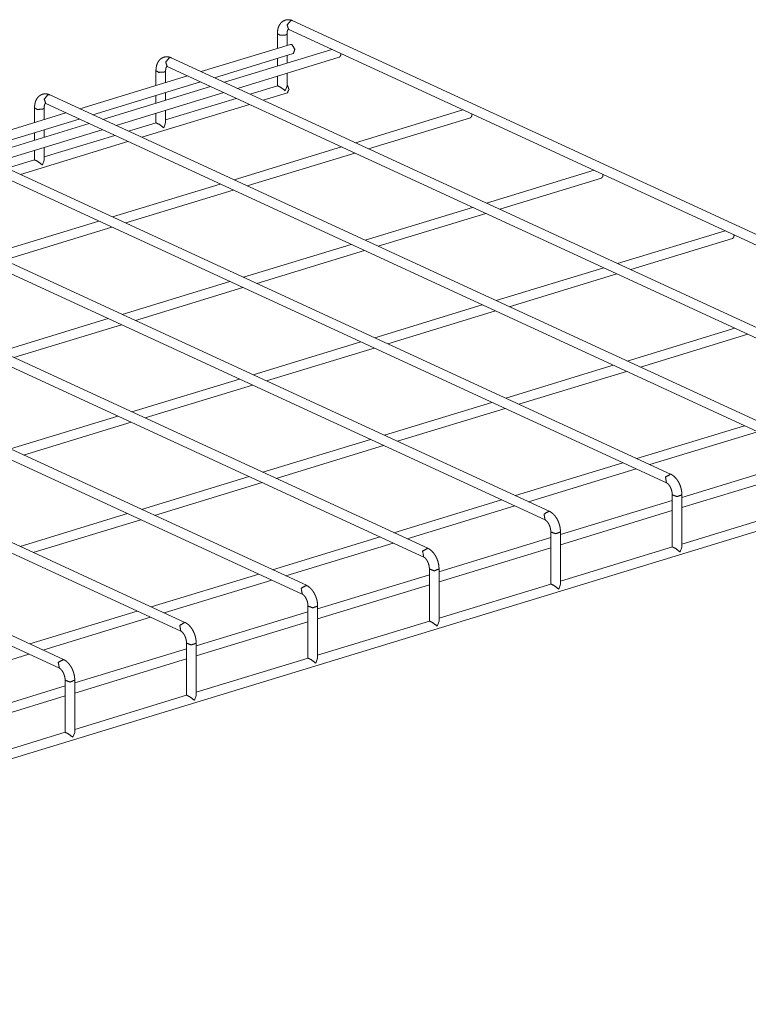
# Model space of a CAD drawing. Units: inches. Extents: x 0.3 to 10.8, y 0.3 to 8.3.
# Drawn here: x 9.6 to 10.1, y 4.8 to 5.5 of the extents above; entities that cross this region are included whole.
import ezdxf

# ---------------------------------------------------------------- set-up
doc = ezdxf.new("R2010")
doc.units = ezdxf.units.IN
doc.header["$MEASUREMENT"] = 0
doc.layers.add('Trimetric', color=7, linetype='Continuous', true_color=0xffffff)

msp = doc.modelspace()

# ---------------------------------------------------------------- linework, layer by layer
at = {"layer": 'Trimetric', "color": 173, "linetype": 'Continuous', "lineweight": 0}
for p, q in [((10.33089, 5.26316), (9.77098, 5.52144)), ((9.75941, 5.5117), (9.75941, 5.50056)), ((9.76671, 5.50278), (9.76671, 5.5117)), ((9.76792, 5.51482), (10.32784, 5.25654)), ((9.76929, 5.50357), (9.70199, 5.48301)), ((10.23929, 5.23517), (9.67937, 5.49346)), ((9.71191, 5.47842), (9.77142, 5.4966)), ((9.80054, 5.49976), (9.71943, 5.47497)), ((9.72934, 5.47038), (9.80611, 5.49384)), ((9.75941, 5.49293), (9.75941, 5.48719)), ((9.76671, 5.48942), (9.76671, 5.49516)), ((9.67632, 5.48684), (10.23623, 5.22855)), ((9.69149, 5.4798), (9.61038, 5.45502)), ((9.66781, 5.48371), (9.66781, 5.47257)), ((9.6751, 5.47479), (9.6751, 5.48371)), ((9.75941, 5.47957), (9.75941, 5.47234)), ((9.76671, 5.47226), (9.76671, 5.4818)), ((9.6203, 5.45043), (9.70146, 5.47522)), ((9.70893, 5.47177), (9.62782, 5.44698)), ((9.75949, 5.47236), (9.7388, 5.46604)), ((9.76671, 5.47226), (9.76536, 5.46858)), ((10.14768, 5.20718), (9.58776, 5.46547)), ((9.63774, 5.44239), (9.71889, 5.46719)), ((9.66781, 5.46494), (9.66781, 5.4592)), ((9.6751, 5.46143), (9.6751, 5.46717)), ((9.74871, 5.46145), (9.76695, 5.46702)), ((9.5762, 5.45572), (9.5762, 5.44458)), ((9.58349, 5.44681), (9.58349, 5.45572)), ((9.58471, 5.45885), (10.14463, 5.20056)), ((9.6571, 5.43346), (9.73825, 5.45825)), ((9.72833, 5.46284), (9.6751, 5.44658)), ((9.59989, 5.45181), (9.51877, 5.42703)), ((9.66781, 5.45158), (9.66781, 5.44435)), ((9.6751, 5.44427), (9.6751, 5.45381)), ((9.89941, 5.45414), (9.8183, 5.42936)), ((9.52869, 5.42244), (9.60985, 5.44724)), ((9.61732, 5.44378), (9.53621, 5.419)), ((9.66788, 5.44437), (9.64719, 5.43805)), ((9.6751, 5.44427), (9.67375, 5.44059)), ((9.82822, 5.42477), (9.90499, 5.44822)), ((10.05607, 5.17919), (9.49616, 5.43748)), ((9.54613, 5.4144), (9.62728, 5.4392)), ((9.5762, 5.43696), (9.5762, 5.43121)), ((9.58349, 5.43344), (9.58349, 5.43918)), ((9.63672, 5.43485), (9.58349, 5.41859)), ((9.4931, 5.43086), (10.05302, 5.17257)), ((9.56549, 5.40547), (9.64664, 5.43026)), ((9.8078, 5.42616), (9.72669, 5.40137)), ((9.5762, 5.42359), (9.5762, 5.41636)), ((9.58349, 5.41628), (9.58349, 5.42582)), ((9.73661, 5.39678), (9.81777, 5.42158)), ((9.57628, 5.41638), (9.55558, 5.41006)), ((9.58349, 5.41628), (9.58215, 5.4126)), ((9.96447, 5.1512), (9.40455, 5.40949)), ((9.99829, 5.40853), (9.91718, 5.38375)), ((9.4015, 5.40287), (9.96141, 5.14458)), ((9.7162, 5.39817), (9.63509, 5.37338)), ((9.9271, 5.37916), (10.00386, 5.40261)), ((9.645, 5.36879), (9.72616, 5.39359)), ((9.87286, 5.12321), (9.31294, 5.3815)), ((9.30989, 5.37488), (9.86981, 5.1166)), ((9.90668, 5.38054), (9.82557, 5.35576)), ((9.83549, 5.35117), (9.91664, 5.37596)), ((9.62459, 5.37018), (9.54348, 5.34539)), ((9.55339, 5.3408), (9.63455, 5.3656)), ((10.09717, 5.36292), (10.01606, 5.33814)), ((9.78125, 5.09523), (9.22134, 5.35351)), ((9.81507, 5.35255), (9.73396, 5.32777)), ((10.02598, 5.33355), (10.10274, 5.357)), ((9.21828, 5.34689), (9.7782, 5.08861)), ((9.74388, 5.32318), (9.82503, 5.34797)), ((10.00556, 5.33493), (9.92445, 5.31015)), ((9.93437, 5.30556), (10.01552, 5.33035)), ((9.68965, 5.06724), (9.12973, 5.32552)), ((9.72346, 5.32456), (9.64235, 5.29978)), ((9.12668, 5.3189), (9.68659, 5.06062)), ((9.65227, 5.29519), (9.73343, 5.31999)), ((9.91395, 5.30694), (9.83284, 5.28216)), ((9.84276, 5.27757), (9.92391, 5.30236)), ((9.59804, 5.03925), (9.03812, 5.29753)), ((9.63186, 5.29658), (9.55075, 5.27179)), ((9.03507, 5.29091), (9.59499, 5.03263)), ((9.56066, 5.2672), (9.64182, 5.292)), ((10.10444, 5.28932), (10.02333, 5.26454)), ((10.03325, 5.25995), (10.1144, 5.28474)), ((9.82234, 5.27895), (9.74123, 5.25417)), ((9.75115, 5.24958), (9.8323, 5.27437)), ((10.01283, 5.26133), (9.93172, 5.23655)), ((9.94164, 5.23196), (10.02279, 5.25675)), ((9.73073, 5.25096), (9.64962, 5.22618)), ((9.65954, 5.22159), (9.74069, 5.24638)), ((9.92122, 5.23334), (9.84011, 5.20856)), ((9.85003, 5.20397), (9.93118, 5.22876)), ((9.63912, 5.22297), (9.55801, 5.19819)), ((9.56793, 5.1936), (9.64909, 5.2184)), ((10.1117, 5.21572), (10.03059, 5.19094)), ((10.04051, 5.18635), (10.12167, 5.21114)), ((9.82961, 5.20535), (9.7485, 5.18057)), ((7.58579, 4.36145), (10.33965, 5.20284)), ((9.75842, 5.17598), (9.83957, 5.20077)), ((10.0201, 5.18773), (9.93899, 5.16295)), ((9.9489, 5.15836), (10.03006, 5.18315)), ((10.14889, 5.18725), (10.06455, 5.16148)), ((9.738, 5.17736), (9.65689, 5.15258)), ((10.06457, 5.15386), (10.14887, 5.17962)), ((9.66681, 5.14799), (9.74796, 5.17278)), ((9.92849, 5.15974), (9.84738, 5.13496)), ((10.05728, 5.15926), (9.97294, 5.13349)), ((10.05729, 5.16355), (10.05729, 5.12419)), ((10.06458, 5.12411), (10.06458, 5.16355)), ((9.8573, 5.13037), (9.93845, 5.15516)), ((9.97296, 5.12587), (10.05726, 5.15163)), ((10.14897, 5.1522), (10.06458, 5.12642)), ((9.64643, 5.14939), (9.56528, 5.12459)), ((9.5752, 5.12), (9.65635, 5.14479)), ((9.83688, 5.13175), (9.75577, 5.10697)), ((9.96567, 5.13127), (9.88133, 5.1055)), ((9.96569, 5.13556), (9.96569, 5.0962)), ((9.97298, 5.09613), (9.97298, 5.13556)), ((9.76569, 5.10238), (9.84684, 5.12717)), ((9.88135, 5.09788), (9.96565, 5.12364)), ((10.05737, 5.12421), (9.97298, 5.09843)), ((10.06324, 5.12043), (10.06458, 5.12411)), ((9.87408, 5.10757), (9.87408, 5.06821)), ((9.88137, 5.06814), (9.88137, 5.10757)), ((9.74531, 5.10378), (9.66416, 5.07898)), ((9.67408, 5.07439), (9.75523, 5.09918)), ((9.87406, 5.10328), (9.78972, 5.07751)), ((9.78975, 5.06989), (9.87404, 5.09565)), ((9.96576, 5.09623), (9.88137, 5.07044)), ((9.97163, 5.09244), (9.97298, 5.09613)), ((9.78247, 5.07958), (9.78247, 5.04023)), ((9.78976, 5.04015), (9.78976, 5.07958)), ((9.6537, 5.07579), (9.57255, 5.05099)), ((9.58247, 5.0464), (9.66362, 5.07119)), ((9.78245, 5.07529), (9.69811, 5.04952)), ((9.69814, 5.0419), (9.78243, 5.06766)), ((9.87415, 5.06824), (9.78976, 5.04245)), ((9.88003, 5.06446), (9.88137, 5.06814)), ((9.69084, 5.0473), (9.60651, 5.02153)), ((9.69087, 5.05159), (9.69087, 5.01224)), ((9.69816, 5.01216), (9.69816, 5.05159)), ((9.4909, 5.01842), (9.57201, 5.0432)), ((9.60653, 5.01392), (9.69086, 5.03968)), ((9.78255, 5.04025), (9.69816, 5.01446)), ((9.78842, 5.03647), (9.78976, 5.04015)), ((9.59923, 5.01931), (9.51494, 4.99356)), ((9.59926, 5.02361), (9.59926, 4.98425)), ((9.60655, 4.98417), (9.60655, 5.02361)), ((9.51492, 4.98593), (9.59926, 5.01169)), ((9.69094, 5.01226), (9.60655, 4.98647)), ((9.69681, 5.00848), (9.69816, 5.01216)), ((9.59933, 4.98427), (9.51494, 4.95849)), ((9.6052, 4.98049), (9.60655, 4.98417))]:
    msp.add_line(p, q, dxfattribs=at)
for points, knots in [([(9.77098, 5.52144), (9.77041, 5.52169), (9.76982, 5.52188), (9.76898, 5.52209), (9.76813, 5.52221), (9.76729, 5.52223), (9.76646, 5.52215), (9.76559, 5.52197), (9.76475, 5.52167), (9.76397, 5.52129), (9.76324, 5.52082), (9.76258, 5.52027), (9.76198, 5.51965), (9.76144, 5.51895), (9.76096, 5.5182), (9.76053, 5.51735), (9.76017, 5.51646), (9.75987, 5.51548), (9.75965, 5.51445), (9.7595, 5.51339), (9.75942, 5.51229), (9.75942, 5.512), (9.75942, 5.5117)], [0, 0, 0.033745, 0.067193, 0.114198, 0.16114, 0.206476, 0.251805, 0.300324, 0.348835, 0.39584, 0.442899, 0.489595, 0.536407, 0.584597, 0.63318, 0.684635, 0.736841, 0.792709, 0.849682, 0.908126, 0.967716, 0.983816, 1, 1]), ([(9.76945, 5.52151), (9.76674, 5.51826), (9.76792, 5.51482)], [0, 0, 0.538596, 1, 1]), ([(9.77098, 5.52144), (9.77025, 5.52162), (9.76945, 5.52151)], [0, 0, 0.483416, 1, 1]), ([(9.75942, 5.5117), (9.76149, 5.51046), (9.76536, 5.51064)], [0, 0, 0.384521, 1, 1]), ([(9.76536, 5.51064), (9.76635, 5.51111), (9.76671, 5.51169)], [0, 0, 0.615165, 1, 1]), ([(9.76671, 5.5117), (9.76671, 5.51206), (9.76673, 5.51241), (9.7668, 5.51303), (9.76691, 5.51359), (9.76705, 5.51404), (9.7672, 5.51441), (9.76734, 5.51467), (9.76746, 5.51484), (9.76755, 5.51493), (9.76758, 5.51496), (9.76757, 5.51495), (9.76754, 5.51494), (9.76753, 5.51495), (9.76759, 5.51494), (9.76772, 5.51489), (9.76792, 5.51482)], [0, 0, 0.093205, 0.182474, 0.342935, 0.487305, 0.609297, 0.709881, 0.786673, 0.839834, 0.870988, 0.882632, 0.885924, 0.894025, 0.895422, 0.909972, 0.945141, 1, 1]), ([(9.77036, 5.50347), (9.76981, 5.50362), (9.76929, 5.50357)], [0, 0, 0.523465, 1, 1]), ([(9.77142, 5.4966), (9.77259, 5.49986), (9.77036, 5.50347)], [0, 0, 0.449549, 1, 1]), ([(9.67937, 5.49346), (9.6788, 5.4937), (9.67822, 5.4939), (9.67738, 5.4941), (9.67652, 5.49422), (9.67569, 5.49424), (9.67485, 5.49416), (9.67398, 5.49398), (9.67314, 5.49368), (9.67236, 5.4933), (9.67164, 5.49283), (9.67098, 5.49228), (9.67038, 5.49166), (9.66983, 5.49096), (9.66935, 5.49021), (9.66892, 5.48936), (9.66856, 5.48847), (9.66826, 5.48749), (9.66804, 5.48646), (9.66789, 5.4854), (9.66782, 5.4843), (9.66781, 5.48401), (9.66781, 5.48371)], [0, 0, 0.033745, 0.067192, 0.114235, 0.161135, 0.206514, 0.251845, 0.300316, 0.348868, 0.395872, 0.442894, 0.48959, 0.536401, 0.584618, 0.633176, 0.684651, 0.73686, 0.792719, 0.849682, 0.908126, 0.967715, 0.983816, 1, 1]), ([(9.67784, 5.49352), (9.67513, 5.49027), (9.67632, 5.48684)], [0, 0, 0.538584, 1, 1]), ([(9.67937, 5.49346), (9.67864, 5.49363), (9.67784, 5.49352)], [0, 0, 0.48371, 1, 1]), ([(9.80733, 5.49665), (9.80707, 5.4948), (9.80611, 5.49384)], [0, 0, 0.577435, 1, 1]), ([(9.6751, 5.48371), (9.67511, 5.48407), (9.67512, 5.48442), (9.6752, 5.48504), (9.67531, 5.4856), (9.67544, 5.48606), (9.67559, 5.48642), (9.67573, 5.48668), (9.67586, 5.48685), (9.67594, 5.48694), (9.67597, 5.48697), (9.67596, 5.48696), (9.67593, 5.48695), (9.67593, 5.48696), (9.67598, 5.48695), (9.67611, 5.48691), (9.67632, 5.48684)], [0, 0, 0.093257, 0.18256, 0.343104, 0.487488, 0.609642, 0.710199, 0.787031, 0.84034, 0.871367, 0.882953, 0.886017, 0.89432, 0.895534, 0.910092, 0.945113, 1, 1]), ([(9.66781, 5.48371), (9.66989, 5.48247), (9.67375, 5.48265)], [0, 0, 0.38464, 1, 1]), ([(9.67375, 5.48265), (9.67474, 5.48312), (9.6751, 5.48371)], [0, 0, 0.615508, 1, 1]), ([(9.76536, 5.46858), (9.76183, 5.47124), (9.75949, 5.47236)], [0, 0, 0.629639, 1, 1]), ([(9.76695, 5.46702), (9.76818, 5.46964), (9.76671, 5.47329)], [0, 0, 0.424587, 1, 1]), ([(9.58776, 5.46547), (9.58719, 5.46571), (9.58661, 5.46591), (9.58577, 5.46611), (9.58491, 5.46623), (9.58408, 5.46625), (9.58325, 5.46617), (9.58237, 5.46599), (9.58153, 5.46569), (9.58076, 5.46531), (9.58003, 5.46484), (9.57937, 5.46429), (9.57877, 5.46367), (9.57822, 5.46297), (9.57774, 5.46222), (9.57731, 5.46137), (9.57696, 5.46048), (9.57666, 5.4595), (9.57643, 5.45847), (9.57629, 5.45741), (9.57621, 5.45631), (9.5762, 5.45602), (9.5762, 5.45572)], [0, 0, 0.033754, 0.06716, 0.114203, 0.161148, 0.206484, 0.251816, 0.30033, 0.348849, 0.395844, 0.442916, 0.489598, 0.536395, 0.584595, 0.633179, 0.684634, 0.73686, 0.792708, 0.849681, 0.908125, 0.967715, 0.983816, 1, 1]), ([(9.58624, 5.46554), (9.58352, 5.46228), (9.58471, 5.45885)], [0, 0, 0.538596, 1, 1]), ([(9.58776, 5.46547), (9.58703, 5.46564), (9.58624, 5.46554)], [0, 0, 0.483447, 1, 1]), ([(9.5762, 5.45572), (9.57828, 5.45448), (9.58215, 5.45466)], [0, 0, 0.384501, 1, 1]), ([(9.58215, 5.45466), (9.58314, 5.45513), (9.58349, 5.45572)], [0, 0, 0.615323, 1, 1]), ([(9.58349, 5.45572), (9.5835, 5.45608), (9.58352, 5.45643), (9.58359, 5.45706), (9.5837, 5.45761), (9.58383, 5.45807), (9.58398, 5.45843), (9.58413, 5.45869), (9.58425, 5.45886), (9.58433, 5.45895), (9.58437, 5.45898), (9.58436, 5.45897), (9.58433, 5.45896), (9.58432, 5.45897), (9.58438, 5.45896), (9.58451, 5.45892), (9.58471, 5.45885)], [0, 0, 0.093206, 0.182372, 0.342939, 0.487209, 0.609302, 0.709791, 0.786583, 0.83983, 0.870984, 0.882564, 0.885857, 0.893957, 0.895404, 0.909971, 0.945141, 1, 1]), ([(9.90621, 5.45104), (9.90595, 5.44919), (9.90499, 5.44822)], [0, 0, 0.577473, 1, 1]), ([(9.67375, 5.44059), (9.67023, 5.44325), (9.66788, 5.44437)], [0, 0, 0.629623, 1, 1]), ([(9.58215, 5.4126), (9.57862, 5.41527), (9.57628, 5.41638)], [0, 0, 0.629623, 1, 1]), ([(10.00508, 5.40542), (10.00483, 5.40358), (10.00386, 5.40261)], [0, 0, 0.577435, 1, 1]), ([(10.10396, 5.35981), (10.10371, 5.35797), (10.10274, 5.357)], [0, 0, 0.577473, 1, 1]), ([(10.05607, 5.17919), (10.05218, 5.17701), (10.05298, 5.17259)], [0, 0, 0.498755, 1, 1]), ([(10.06458, 5.16355), (10.06457, 5.16419), (10.06454, 5.16483), (10.06442, 5.16601), (10.06422, 5.1672), (10.06395, 5.16838), (10.06362, 5.16954), (10.06322, 5.17069), (10.06275, 5.1718), (10.06222, 5.17288), (10.06163, 5.17391), (10.06098, 5.17489), (10.06028, 5.17581), (10.05952, 5.17667), (10.0587, 5.17745), (10.05783, 5.17816), (10.05691, 5.17876), (10.0565, 5.17898), (10.05607, 5.17919)], [0, 0, 0.034185, 0.06861, 0.132247, 0.196711, 0.261387, 0.326276, 0.391219, 0.455802, 0.520141, 0.583639, 0.646795, 0.708726, 0.770342, 0.830663, 0.890711, 0.949574, 0.974835, 1, 1]), ([(10.05302, 5.17257), (10.05316, 5.1725), (10.05331, 5.17241), (10.05364, 5.17218), (10.05401, 5.17187), (10.05441, 5.17147), (10.05481, 5.17099), (10.05521, 5.17043), (10.05559, 5.16981), (10.05596, 5.16911), (10.05629, 5.16837), (10.05659, 5.16759), (10.05684, 5.16678), (10.05703, 5.16596), (10.05718, 5.16515), (10.05726, 5.16434), (10.05729, 5.16355)], [0, 0, 0.01485, 0.032055, 0.071035, 0.117844, 0.171956, 0.231878, 0.298319, 0.368906, 0.444559, 0.522605, 0.603333, 0.684668, 0.766061, 0.845698, 0.924053, 1, 1]), ([(10.06458, 5.16355), (10.06094, 5.16218), (10.05729, 5.16355)], [0, 0, 0.500079, 1, 1]), ([(9.96447, 5.1512), (9.96057, 5.14902), (9.96138, 5.1446)], [0, 0, 0.498716, 1, 1]), ([(9.97298, 5.13556), (9.97296, 5.1362), (9.97293, 5.13684), (9.97281, 5.13802), (9.97261, 5.13921), (9.97235, 5.14039), (9.97201, 5.14156), (9.97161, 5.1427), (9.97114, 5.14381), (9.97061, 5.14489), (9.97003, 5.14592), (9.96938, 5.14691), (9.96868, 5.14783), (9.96791, 5.14869), (9.9671, 5.14947), (9.96622, 5.15017), (9.9653, 5.15077), (9.96489, 5.151), (9.96447, 5.1512)], [0, 0, 0.034186, 0.068614, 0.132249, 0.196693, 0.261393, 0.326295, 0.391226, 0.455807, 0.520168, 0.583667, 0.646802, 0.708735, 0.770382, 0.830704, 0.890754, 0.949582, 0.974844, 1, 1]), ([(9.96141, 5.14458), (9.96155, 5.14452), (9.96171, 5.14443), (9.96204, 5.14419), (9.96241, 5.14388), (9.9628, 5.14348), (9.9632, 5.143), (9.9636, 5.14244), (9.96399, 5.14182), (9.96435, 5.14112), (9.96469, 5.14038), (9.96498, 5.1396), (9.96523, 5.13879), (9.96543, 5.13797), (9.96557, 5.13716), (9.96566, 5.13635), (9.96569, 5.13556)], [0, 0, 0.01492, 0.032058, 0.071059, 0.11784, 0.171952, 0.231953, 0.298391, 0.368943, 0.444594, 0.522606, 0.603332, 0.684664, 0.766074, 0.845747, 0.924092, 1, 1]), ([(9.97298, 5.13556), (9.96933, 5.13419), (9.96569, 5.13556)], [0, 0, 0.500079, 1, 1]), ([(9.87286, 5.12321), (9.86897, 5.12103), (9.86977, 5.11661)], [0, 0, 0.498724, 1, 1]), ([(9.88137, 5.10757), (9.88136, 5.10821), (9.88132, 5.10885), (9.8812, 5.11004), (9.88101, 5.11122), (9.88074, 5.1124), (9.88041, 5.11357), (9.88, 5.11471), (9.87954, 5.11582), (9.87901, 5.1169), (9.87842, 5.11793), (9.87777, 5.11892), (9.87707, 5.11984), (9.8763, 5.1207), (9.87549, 5.12148), (9.87462, 5.12218), (9.87369, 5.12278), (9.87328, 5.12301), (9.87286, 5.12321)], [0, 0, 0.034185, 0.068631, 0.132246, 0.19671, 0.261407, 0.326294, 0.391217, 0.455798, 0.520157, 0.583635, 0.646809, 0.70874, 0.770355, 0.830675, 0.890723, 0.949573, 0.974845, 1, 1]), ([(10.05737, 5.12421), (10.05971, 5.12309), (10.06324, 5.12043)], [0, 0, 0.370327, 1, 1]), ([(9.86981, 5.1166), (9.86994, 5.11653), (9.8701, 5.11644), (9.87043, 5.1162), (9.8708, 5.11589), (9.87119, 5.11549), (9.87159, 5.11501), (9.87199, 5.11445), (9.87238, 5.11383), (9.87275, 5.11313), (9.87308, 5.1124), (9.87338, 5.11161), (9.87362, 5.1108), (9.87382, 5.10998), (9.87396, 5.10917), (9.87405, 5.10836), (9.87408, 5.10757)], [0, 0, 0.01485, 0.032054, 0.071055, 0.117837, 0.171948, 0.231898, 0.298336, 0.368887, 0.444609, 0.522585, 0.603347, 0.684679, 0.766069, 0.845703, 0.924056, 1, 1]), ([(9.88137, 5.10757), (9.87772, 5.1062), (9.87408, 5.10757)], [0, 0, 0.500089, 1, 1]), ([(9.78125, 5.09523), (9.77736, 5.09304), (9.77816, 5.08862)], [0, 0, 0.498704, 1, 1]), ([(9.78976, 5.07958), (9.78975, 5.08022), (9.78972, 5.08086), (9.7896, 5.08205), (9.7894, 5.08323), (9.78913, 5.08441), (9.7888, 5.08558), (9.7884, 5.08672), (9.78793, 5.08784), (9.7874, 5.08891), (9.78681, 5.08994), (9.78616, 5.09093), (9.78546, 5.09185), (9.7847, 5.09271), (9.78388, 5.09349), (9.78301, 5.09419), (9.78209, 5.09479), (9.78168, 5.09502), (9.78125, 5.09523)], [0, 0, 0.034186, 0.068613, 0.132247, 0.196712, 0.26141, 0.326311, 0.39122, 0.45582, 0.520161, 0.583659, 0.646811, 0.708743, 0.770389, 0.83071, 0.890745, 0.949572, 0.974845, 1, 1]), ([(9.96576, 5.09623), (9.96811, 5.09511), (9.97163, 5.09244)], [0, 0, 0.370377, 1, 1]), ([(9.7782, 5.08861), (9.77834, 5.08854), (9.77849, 5.08845), (9.77882, 5.08822), (9.77919, 5.0879), (9.77959, 5.0875), (9.77999, 5.08702), (9.78039, 5.08646), (9.78077, 5.08584), (9.78114, 5.08514), (9.78147, 5.08441), (9.78177, 5.08362), (9.78202, 5.08282), (9.78221, 5.08199), (9.78236, 5.08118), (9.78244, 5.08037), (9.78247, 5.07958)], [0, 0, 0.01492, 0.032037, 0.071038, 0.117819, 0.171929, 0.231929, 0.298367, 0.368951, 0.444601, 0.522612, 0.603337, 0.684668, 0.766077, 0.84571, 0.924053, 1, 1]), ([(9.78976, 5.07958), (9.78612, 5.07822), (9.78247, 5.07958)], [0, 0, 0.500089, 1, 1]), ([(9.68965, 5.06724), (9.68575, 5.06505), (9.68655, 5.06064)], [0, 0, 0.498724, 1, 1]), ([(9.69816, 5.05159), (9.69814, 5.05223), (9.69811, 5.05288), (9.69799, 5.05406), (9.69779, 5.05525), (9.69753, 5.05642), (9.69719, 5.05759), (9.69679, 5.05873), (9.69632, 5.05985), (9.69579, 5.06093), (9.69521, 5.06196), (9.69456, 5.06294), (9.69385, 5.06386), (9.69309, 5.06472), (9.69228, 5.0655), (9.6914, 5.0662), (9.69048, 5.0668), (9.69007, 5.06703), (9.68965, 5.06724)], [0, 0, 0.034185, 0.06861, 0.132247, 0.196711, 0.261387, 0.326276, 0.391219, 0.455802, 0.520141, 0.583639, 0.646795, 0.708726, 0.770342, 0.830663, 0.890711, 0.949574, 0.974835, 1, 1]), ([(9.87415, 5.06824), (9.8765, 5.06712), (9.88003, 5.06445)], [0, 0, 0.370343, 1, 1]), ([(9.68659, 5.06062), (9.68673, 5.06055), (9.68689, 5.06046), (9.68722, 5.06023), (9.68759, 5.05991), (9.68798, 5.05951), (9.68838, 5.05903), (9.68878, 5.05847), (9.68917, 5.05785), (9.68953, 5.05716), (9.68987, 5.05642), (9.69016, 5.05563), (9.69041, 5.05483), (9.69061, 5.05401), (9.69075, 5.05319), (9.69084, 5.05238), (9.69087, 5.05159)], [0, 0, 0.01485, 0.032055, 0.071035, 0.117843, 0.171956, 0.231877, 0.298318, 0.368904, 0.444594, 0.522607, 0.603335, 0.684669, 0.766062, 0.845698, 0.924054, 1, 1]), ([(9.69816, 5.05159), (9.69451, 5.05023), (9.69087, 5.05159)], [0, 0, 0.500079, 1, 1]), ([(9.78255, 5.04025), (9.78489, 5.03913), (9.78842, 5.03647)], [0, 0, 0.370377, 1, 1]), ([(9.59804, 5.03925), (9.59415, 5.03706), (9.59495, 5.03265)], [0, 0, 0.498716, 1, 1]), ([(9.59499, 5.03263), (9.59512, 5.03256), (9.59528, 5.03247), (9.59561, 5.03224), (9.59598, 5.03192), (9.59637, 5.03152), (9.59677, 5.03105), (9.59717, 5.03048), (9.59756, 5.02986), (9.59793, 5.02917), (9.59826, 5.02843), (9.59855, 5.02764), (9.5988, 5.02684), (9.599, 5.02602), (9.59914, 5.0252), (9.59923, 5.02439), (9.59926, 5.02361)], [0, 0, 0.01492, 0.032058, 0.071059, 0.11784, 0.171952, 0.231953, 0.298391, 0.368943, 0.444594, 0.522606, 0.603332, 0.684664, 0.766074, 0.845747, 0.924092, 1, 1]), ([(9.60655, 5.02361), (9.60654, 5.02424), (9.6065, 5.02489), (9.60638, 5.02607), (9.60619, 5.02726), (9.60592, 5.02844), (9.60559, 5.0296), (9.60518, 5.03074), (9.60472, 5.03186), (9.60419, 5.03294), (9.6036, 5.03397), (9.60295, 5.03495), (9.60225, 5.03587), (9.60148, 5.03673), (9.60067, 5.03751), (9.59979, 5.03821), (9.59887, 5.03881), (9.59846, 5.03904), (9.59804, 5.03925)], [0, 0, 0.034186, 0.068614, 0.132249, 0.196693, 0.261393, 0.326295, 0.391226, 0.455807, 0.520168, 0.583667, 0.646802, 0.708735, 0.770382, 0.830704, 0.890754, 0.949582, 0.974844, 1, 1]), ([(9.60655, 5.02361), (9.6029, 5.02224), (9.59926, 5.02361)], [0, 0, 0.500079, 1, 1]), ([(9.69094, 5.01226), (9.69328, 5.01114), (9.69681, 5.00848)], [0, 0, 0.370327, 1, 1]), ([(9.59933, 4.98427), (9.60168, 4.98315), (9.6052, 4.98049)], [0, 0, 0.370377, 1, 1])]:
    msp.add_open_spline(points, degree=1, knots=knots, dxfattribs=at)

doc.saveas('drawing.dxf')
